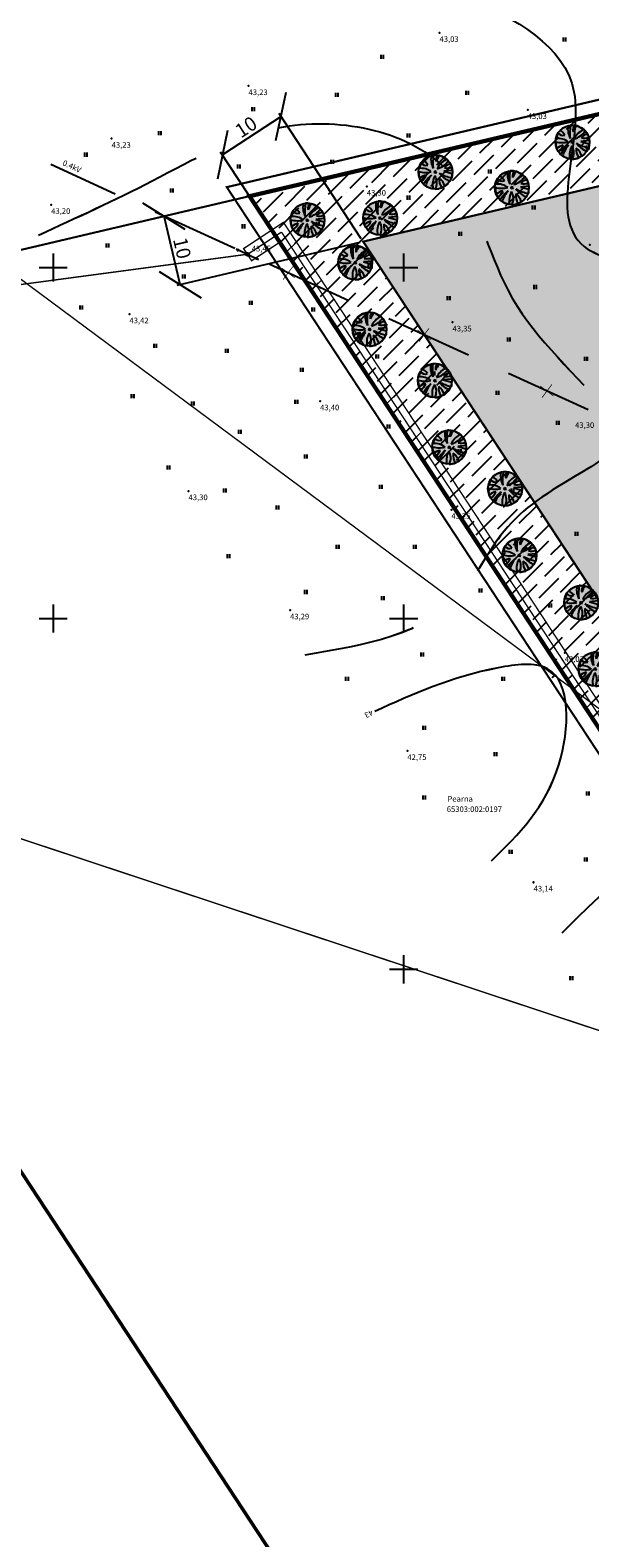
# Model space of a CAD drawing. Units: millimetres. Extents: x 553195 to 557399, y 6570403 to 6573726.
# Drawn here: x 555347 to 555427, y 6571819 to 6572034 of the extents above; entities that cross this region are included whole.
import ezdxf
from ezdxf.enums import TextEntityAlignment as Align

# ---------------------------------------------------------------- set-up
doc = ezdxf.new("R2010")
doc.units = ezdxf.units.MM
doc.linetypes.add('DASHED', pattern=[7.5, 5, -2.5])
doc.linetypes.add('HIDDEN', pattern=[3.75, 2.5, -1.25])
for name, color, linetype in [('1', 7, 'Continuous'), ('12', 7, 'Continuous'), ('300', 230, 'Continuous'), ('ASKASVIT', 7, 'Continuous'), ('DP-tr-KPKABEL', 1, 'W2_KPROJEKT'), ('DP-tr-MPkaabel', 174, 'W1_KPROJEKT'), ('DP2', 6, 'Continuous'), ('DP_PROJ_H', 7, 'Continuous'), ('HALJASTUS', 7, 'Continuous'), ('hoonestusala', 31, 'Continuous'), ('hoonestusala piir', 22, 'Continuous'), ('HORISONTAAL', 7, 'Continuous'), ('MAPGRID', 6, 'Continuous'), ('mõõtejooned', 7, 'Continuous'), ('PIIR', 7, 'Continuous'), ('PIIR UUS', 1, 'Continuous'), ('POSTID', 230, 'Continuous'), ('PUNKTID', 7, 'Continuous'), ('ZTEXT', 7, 'Continuous')]:
    doc.layers.add(name, color=color, linetype=linetype)
doc.layers.add('DP_ala_piir', color=1, linetype='DP_LINE', lineweight=50)
doc.layers.add('servituut', color=231, linetype='Continuous', lineweight=0)
doc.styles.add('ARIAL', font='ARIAL.TTF')
doc.styles.add('GEE1$1$KPR-jooned', font='romand.shx')
doc.styles.add('KPR-jooned', font='romand.shx')
doc.styles.add('pos', font='ARIAL.TTF')
doc.linetypes.add('DP_LINE', pattern='A,0.5,-0.2,["DP",pos,S=0.1,R=0,X=-0.1,Y=-0.05],-0.25', length=0.95)
doc.linetypes.add('W1_KPROJEKT', pattern='A,9.5,-1.25,["W1",KPR-jooned,S=1,R=0,X=-0.95,Y=-0.5],-1.25', length=12)
doc.linetypes.add('W2_KPROJEKT', pattern='A,9.5,-1.25,["W2",GEE1$1$KPR-jooned,S=1,R=0,X=-1.05,Y=-0.5],-1.25', length=12)
doc.dimstyles.new('ISO-25$0', dxfattribs={"dimtxt": 0.3, "dimasz": 0.5, "dimexe": 0.5, "dimexo": 0.5, "dimgap": 0.2, "dimtad": 1, "dimtxsty": 'ARIAL', "dimblk": 'OBLIQUE', "dimcen": 1, "dimadec": 0, "dimazin": 0, "dimtfac": 1, "dimtmove": 0, "dimatfit": 3, "dimldrblk": 'OBLIQUE', "dimfxl": 0, "dimarcsym": 0})

# ---------------------------------------------------------------- blocks, each defined once
blk = doc.blocks.new('lat3')
for radius in [0.25, 0.0167]:
    blk.add_circle((0, 0), radius)
blk = doc.blocks.new('noolm')
at = {"linetype": 'Continuous'}
for p, q in [((0.25, 0), (2.18, 0)), ((2.18, 0), (1.73, 0.15)), ((2.18, 0), (1.73, -0.15))]:
    blk.add_line(p, q, dxfattribs=at)
blk = doc.blocks.new('CROSS01')
at = {"linetype": 'Continuous'}
for p, q in [((-4, 0), (4, 0)), ((0, 4), (0, -4))]:
    blk.add_line(p, q, dxfattribs=at)
blk = doc.blocks.new('HEIN')
at = {"linetype": 'Continuous'}
for p, q in [((-0.23, 0.38), (-0.23, -0.38)), ((0.22, 0.38), (0.22, -0.38))]:
    blk.add_line(p, q, dxfattribs=at)
blk = doc.blocks.new('As91003p')
at = {"layer": 'ASKASVIT'}
for p, q in [((-100, 0), (100, 0)), ((277, -411), (405, -914)), ((568, -823), (277, -411))]:
    blk.add_line(p, q, dxfattribs=at)
at = {"layer": 'ASKASVIT', "linetype": 'Continuous'}
blk.add_line((0, 100), (0, -100), dxfattribs=at)
for centre, radius, start, end in [((348, -1071), 2090, 97.78436, 107.28207), ((-126, -70), 1104, 42.06253, 70.04681), ((671, 148), 1666, 181.37471, 197.41388), ((0, 0), 1000, 152.65532, 165.36349), ((94, -226), 1220, 116.82738, 136.16946), ((-524, -143), 1521, 19.75246, 28.60906), ((-658, 106), 1632, 349.20666, 5.24507), ((0, 0), 1000, 209.14476, 231.48845), ((0, 0), 1000, 304.6077, 316.16542), ((0, 0), 1000, 325.70554, 339.91539), ((63, 287), 1286, 246.60362, 264.7075), ((-507, 681), 1838, 291.99536, 299.75774)]:
    blk.add_arc(centre, radius, start, end, dxfattribs=at)
at = {"layer": 'ASKASVIT'}
for centre, radius, start, end in [((-1104, 359), 1005, 351.53948, 34.23587), ((350, 838), 328, 150.44747, 229.9757), ((-578, 1004), 830, 329.76564, 357.50244), ((-622, -2145), 2284, 81.1772, 99.38217), ((-1083, -2111), 2367, 69.94863, 87.21052), ((-529, 1107), 740, 241.01937, 278.36055), ((-996, -88), 737, 38.84819, 73.42321), ((909, 1171), 1400, 192.75352, 223.29213), ((1091, -404), 1145, 110.29901, 147.43665), ((1690, -1841), 2580, 109.9084, 127.28144), ((292, -1150), 1153, 55.47465, 93.87598), ((1042, 810), 1158, 224.37205, 264.91888), ((857, -103), 477, 83.99042, 129.97703), ((736, -1036), 1311, 79.84749, 98.12087), ((-211, -1168), 1081, 89.86711, 130.82852), ((-896, 303), 790, 271.64425, 330.44578), ((58, -1065), 737, 110.23206, 157.45396), ((-1152, -233), 966, 316.84334, 351.66783), ((1470, -829), 1535, 157.23472, 186.19462), ((2449, -256), 2394, 179.49948, 198.68608), ((1115, -159), 663, 195.53104, 233.59349), ((460, -745), 409, 26.36738, 87.74933)]:
    blk.add_arc(centre, radius, start, end, dxfattribs=at)
blk = doc.blocks.new('2PUU')
h = blk.add_hatch(color=101)
edge = h.paths.add_edge_path()
edge.add_arc((0, 0), 1.12, 0, 360)
at = {"color": 122}
blk.add_circle((0, 0), 1.12, dxfattribs=at)
at = {"xscale": 0.001119999994217901, "yscale": 0.001119999986258335, "zscale": 0.00112, "rotation": 67.78498028016605}
blk.add_blockref('As91003p', (0, 0), dxfattribs=at)
blk = doc.blocks.new('piirid')
at = {"layer": 'PIIR', "color": 4}
for points in [[(555234.8, 6572501.93), (555342.03, 6572339.87), (555467.18, 6572150.72), (555471.23, 6572144.6), (555423.93, 6572138.93), (555416.23, 6572136.72), (555418.07, 6572134.44), (555420.53, 6572130.71), (555482.18, 6572036.98), (555479.12, 6572033.91), (555378.02, 6572010.17), (555479.99, 6571855.04), (555560.07, 6571907.63), (555564.93, 6571910.88), (555638.33, 6571799.01), (555643.45, 6571802.13), (555682.23, 6571825.72), (555474.92, 6572138.8), (555471.23, 6572144.6)], [(555378.02, 6572010.17), (555336.44, 6572000.4)]]:
    blk.add_lwpolyline(points, dxfattribs=at)
for s, p in [('Pearna', (555406.25, 6571923.89)), ('65303:002:0197', (555406.15, 6571922.42))]:
    blk.add_text(s, height=0.8, dxfattribs=at).set_placement(p)
blk = doc.blocks.new('vaidatopo')
at = {"layer": 'HORISONTAAL'}
blk.add_lwpolyline([(555421.2, 6571941.6), (555421.6, 6571941.95)], dxfattribs=at)
for points in [[(555408.85, 6572038.82), (555424.28, 6572025.05), (555425.74, 6572003.01), (555430.13, 6572001.18), (555447.66, 6572006.02), (555457.62, 6572016.35), (555460.09, 6572027.32), (555456.71, 6572040.66), (555451.5, 6572053.37)], [(555412.53, 6571915.48), (555422.13, 6571929.16), (555420.49, 6571942.84), (555413.47, 6571942.96), (555395.91, 6571936.76)]]:
    blk.add_spline(points, degree=3, dxfattribs=at)
at = {"layer": 'HORISONTAAL', "linetype": 'DASHED', "ltscale": 5}
for points in [[(555485.22, 6572028), (555480.09, 6572030.03), (555467.52, 6572022.85), (555472.28, 6572007.63), (555486.71, 6571981.97), (555501.06, 6571965.53), (555503.18, 6571935.96), (555493.97, 6571924.01), (555471.4, 6571919.95), (555445.52, 6571921.13), (555420.33, 6571902.88)], [(555347.93, 6572004.64), (555364.12, 6572012.35), (555382.92, 6572020.07), (555406.46, 6572013.58), (555414.84, 6571996.82), (555428.71, 6571979.87), (555430.77, 6571976.58), (555424.44, 6571970.26), (555413.82, 6571961.81), (555408.14, 6571953.5), (555385.91, 6571944.77)]]:
    blk.add_spline(points, degree=3, dxfattribs=at)
at = {"layer": 'PIIR'}
for points in [[(555234.8, 6572501.93), (555342.03, 6572339.87), (555467.18, 6572150.72), (555471.23, 6572144.6), (555423.93, 6572138.93), (555416.23, 6572136.72), (555418.07, 6572134.44), (555420.53, 6572130.71), (555482.18, 6572036.98), (555479.12, 6572033.91), (555378.02, 6572010.17), (555479.99, 6571855.04), (555560.07, 6571907.63), (555564.93, 6571910.88), (555638.33, 6571799.01), (555643.45, 6571802.13), (555682.23, 6571825.72), (555474.92, 6572138.8), (555471.23, 6572144.6)], [(555378.02, 6572010.17), (555336.44, 6572000.4)]]:
    blk.add_lwpolyline(points, dxfattribs=at)
at = {"layer": 'POSTID', "linetype": 'HIDDEN', "ltscale": 5}
for points in [[(555375.94, 6572002.7), (555349.69, 6572014.67)], [(555426.31, 6571979.72), (555379.51, 6572001.07)]]:
    blk.add_lwpolyline(points, dxfattribs=at)
at = {"layer": 'PUNKTID'}
for p in [(555405.11, 6572033.46), (555377.88, 6572025.88), (555417.69, 6572022.47), (555358.36, 6572018.38), (555394.75, 6572011.56), (555349.74, 6572008.96), (555426.54, 6572003.24), (555377.72, 6572001.88), (555360.9, 6571993.36), (555406.97, 6571992.2), (555388.09, 6571980.96), (555369.32, 6571968.16), (555406.81, 6571965.5), (555383.8, 6571951.17), (555422.97, 6571945.11), (555400.53, 6571931.13), (555418.54, 6571912.4)]:
    blk.add_point(p, dxfattribs=at)
at = {"layer": 'HALJASTUS', "xscale": 0.75, "yscale": 0.75, "zscale": 0.75}
for p in [(555422.93, 6572032.5), (555396.93, 6572030.05), (555390.45, 6572024.6), (555409.05, 6572024.9), (555378.52, 6572022.56), (555365.23, 6572019.16), (555400.68, 6572018.82), (555354.66, 6572016.09), (555426.25, 6572017.11), (555376.48, 6572014.39), (555389.77, 6572015.07), (555412.27, 6572013.71), (555366.93, 6572010.98), (555400.68, 6572009.96), (555418.52, 6572008.56), (555377.16, 6572005.88), (555387.73, 6572006.22), (555408.05, 6572004.81), (555357.73, 6572003.15), (555368.64, 6571998.73), (555395.13, 6572000.18), (555418.74, 6571997.23), (555353.98, 6571994.3), (555378.18, 6571994.98), (555387.09, 6571994.02), (555406.4, 6571995.62), (555414.98, 6571989.73), (555364.55, 6571988.85), (555374.75, 6571988.12), (555385.48, 6571985.44), (555396.21, 6571987.32), (555425.98, 6571986.99), (555404.25, 6571984.91), (555361.33, 6571981.69), (555413.37, 6571982.17), (555369.92, 6571980.62), (555384.67, 6571980.89), (555397.82, 6571977.35), (555421.96, 6571977.88), (555376.63, 6571976.6), (555386.01, 6571973.06), (555408.01, 6571973.86), (555366.43, 6571971.51), (555374.48, 6571968.23), (555396.74, 6571968.77), (555415.52, 6571968.23), (555381.99, 6571965.82), (555424.64, 6571962.07), (555390.57, 6571960.2), (555401.57, 6571960.2), (555375.02, 6571958.86), (555386.01, 6571953.77), (555410.94, 6571953.98), (555397, 6571952.91), (555420.87, 6571951.83), (555402.63, 6571944.87), (555391.9, 6571941.38), (555414.16, 6571941.38), (555402.9, 6571934.42), (555413.09, 6571930.67), (555402.9, 6571924.5), (555426.23, 6571925.04), (555415.24, 6571916.73), (555425.97, 6571915.66), (555423.89, 6571898.73)]:
    blk.add_blockref('HEIN', p, dxfattribs=at)
at = {"layer": 'MAPGRID', "xscale": 0.5, "yscale": 0.5, "zscale": 0.5}
for p in [(555350, 6572000), (555400, 6572000), (555350, 6571950), (555400, 6571950), (555400, 6571900)]:
    blk.add_blockref('CROSS01', p, dxfattribs=at)
at = {"layer": 'POSTID', "yscale": 0.7999999998137355, "zscale": 0.8}
for xscale, rotation in [(0.8000000001332978, 155.3507066897561), (0.8000000002834267, 335.3394025642294)]:
    blk.add_blockref('noolm', (555377.72, 6572001.88), dxfattribs=dict(at, xscale=xscale, rotation=rotation))
at = {"layer": 'POSTID', "xscale": 0.8000000000465661, "yscale": 0.7999999998137355, "zscale": 0.8}
blk.add_blockref('lat3', (555377.72, 6572001.88), dxfattribs=at)
at = {"layer": 'HORISONTAAL'}
blk.add_text('43', height=0.8, rotation=206.5403, dxfattribs=at).set_placement((555395.4, 6571937.02))
at = {"layer": 'PIIR'}
for s, p in [('Pearna', (555406.25, 6571923.89)), ('65303:002:0197', (555406.15, 6571922.42))]:
    blk.add_text(s, height=0.8, dxfattribs=at).set_placement(p)
at = {"layer": 'POSTID'}
blk.add_text('0.4kV', height=0.8, rotation=335.4685, dxfattribs=at).set_placement((555351.28, 6572014.63))
at = {"layer": 'ZTEXT'}
for s, p in [('43,03', (555405.11, 6572032.96, 43.03)), ('43,23', (555377.88, 6572025.38, 43.23)), ('43,03', (555417.69, 6572021.97, 43.03)), ('43,23', (555358.36, 6572017.88, 43.23)), ('43,30', (555394.75, 6572011.06, 43.3)), ('43,20', (555349.74, 6572008.46, 43.2)), ('43,45', (555378.34, 6572003.1, 43.45)), ('43,42', (555360.9, 6571992.86, 43.42)), ('43,35', (555406.97, 6571991.7, 43.35)), ('43,40', (555388.09, 6571980.46, 43.4)), ('43,30', (555424.45, 6571977.95, 43.3)), ('43,30', (555369.32, 6571967.66, 43.3)), ('43,25', (555406.81, 6571965, 43.25)), ('43,29', (555383.8, 6571950.67, 43.29)), ('43,03', (555422.97, 6571944.61, 43.03)), ('42,75', (555400.53, 6571930.63, 42.75)), ('43,14', (555418.54, 6571911.9, 43.14))]:
    blk.add_text(s, height=0.8, dxfattribs=at).set_placement(p, align=Align.TOP_LEFT)
blk = doc.blocks.new('_Oblique')
at = {"color": 0, "linetype": 'ByBlock', "lineweight": -2}
blk.add_line((-0.5, -0.5), (0.5, 0.5), dxfattribs=at)
blk = doc.blocks.new('*D985')
at = {"layer": 'Defpoints', "color": 0, "linetype": 'Continuous'}
for p in [(555391.95, 6572013.44), (555365.83, 6572007.31), (555394.24, 6572003.71)]:
    blk.add_point(p, dxfattribs=at)
at = {"layer": 'mõõtejooned', "color": 0, "linetype": 'Continuous', "lineweight": -2}
for p, q in [((555391.46, 6572013.33), (555365.35, 6572007.19)), ((555368.12, 6571997.57), (555365.83, 6572007.31)), ((555393.75, 6572003.59), (555367.63, 6571997.46))]:
    blk.add_line(p, q, dxfattribs=at)
at = {"layer": 'mõõtejooned', "color": 0, "linetype": 'Continuous', "lineweight": -2, "xscale": 5, "yscale": 5, "zscale": 5}
for p, rotation in [((555365.83, 6572007.31), 103.2147683370646), ((555368.12, 6571997.57), 283.2147683370646)]:
    blk.add_blockref('_Oblique', p, dxfattribs=dict(at, rotation=rotation))
at = {"layer": 'mõõtejooned', "color": 0, "linetype": 'Continuous', "insert": (555368.16, 6572002.72), "char_height": 2, "attachment_point": 5, "rotation": 283.2148, "style": 'ARIAL'}
blk.add_mtext('10', dxfattribs=at)
blk = doc.blocks.new('*D986')
at = {"layer": 'Defpoints', "color": 0, "linetype": 'Continuous'}
for p in [(555374.15, 6572016.06), (555394.24, 6572003.71), (555385.88, 6571998.21)]:
    blk.add_point(p, dxfattribs=at)
at = {"layer": 'mõõtejooned', "color": 0, "linetype": 'Continuous', "lineweight": -2}
for p, q in [((555382.51, 6572021.55), (555374.15, 6572016.06)), ((555393.96, 6572004.12), (555382.23, 6572021.97)), ((555385.61, 6571998.63), (555373.88, 6572016.47))]:
    blk.add_line(p, q, dxfattribs=at)
at = {"layer": 'mõõtejooned', "color": 0, "linetype": 'Continuous', "lineweight": -2, "xscale": 5, "yscale": 5, "zscale": 5}
for p, rotation in [((555382.51, 6572021.55), 33.31770545324386), ((555374.15, 6572016.06), 213.3177054532439)]:
    blk.add_blockref('_Oblique', p, dxfattribs=dict(at, rotation=rotation))
at = {"layer": 'mõõtejooned', "color": 0, "linetype": 'Continuous', "insert": (555377.66, 6572019.82), "char_height": 2, "attachment_point": 5, "rotation": 33.3177, "style": 'ARIAL'}
blk.add_mtext('10', dxfattribs=at)

msp = doc.modelspace()

# ---------------------------------------------------------------- hatches: boundary and pattern name
at = {"layer": 'DP_PROJ_H', "linetype": 'Continuous'}
h = msp.add_hatch(dxfattribs=at)
h.set_pattern_fill('ANSI36', color=72, scale=0.5, style=0)
h.paths.add_polyline_path([(555484.175, 6572024.825), (555481.182, 6572029.412), (555480.301, 6572030.779), (555479.476, 6572032.025), (555478.348, 6572033.729), (555456.879, 6572028.687), (555378.02, 6572010.17), (555436.638, 6571920.992), (555444.976, 6571926.513), (555442.779, 6571929.856), (555394.236, 6572003.706), (555462.721, 6572019.787), (555463.834, 6572018.092), (555468.518, 6572021.148)])
at = {"layer": 'hoonestusala'}
h = msp.add_hatch(color=254, dxfattribs=at)
h.paths.add_polyline_path([(555442.779, 6571929.856), (555476.076, 6571951.904), (555435.378, 6572013.366), (555394.236, 6572003.706)])
edge = h.paths.add_edge_path(flags=17)
edge.add_line((555468.518, 6572021.148), (555463.829, 6572018.089))
edge.add_line((555463.829, 6572018.089), (555462.716, 6572019.786))
edge.add_line((555462.716, 6572019.786), (555435.378, 6572013.366))
edge.add_line((555435.378, 6572013.366), (555476.076, 6571951.904))
edge.add_line((555476.076, 6571951.904), (555514.565, 6571977.39))
edge.add_line((555514.565, 6571977.39), (555508.44, 6571986.789))
edge = h.paths.add_edge_path(flags=17)
edge.add_line((555468.518, 6572021.148), (555463.829, 6572018.089))
edge.add_line((555463.829, 6572018.089), (555462.716, 6572019.786))
edge.add_line((555462.716, 6572019.786), (555435.378, 6572013.366))
edge.add_line((555435.378, 6572013.366), (555476.076, 6571951.904))
edge.add_line((555476.076, 6571951.904), (555514.565, 6571977.39))
edge.add_line((555514.565, 6571977.39), (555508.44, 6571986.789))
h.paths.add_polyline_path([(555504.734, 6571986.635), (555480.082, 6572023.864), (555468.518, 6572021.148), (555463.829, 6572018.089), (555462.716, 6572019.786), (555435.378, 6572013.366), (555476.076, 6571951.904), (555511.987, 6571975.682)])
at = {"layer": 'servituut'}
h = msp.add_hatch(dxfattribs=at)
h.set_pattern_fill('ANSI31', color=256, scale=2, style=0)
h.paths.add_polyline_path([(555377.177, 6572002.708), (555377.716, 6572001.896), (555378.325, 6572000.979), (555382.331, 6572003.612), (555436.638, 6571920.992), (555444.877, 6571908.457), (555479.975, 6571855.062), (555511.778, 6571875.948), (555522.923, 6571858.954), (555523.743, 6571859.524), (555524.595, 6571860.051), (555512.368, 6571878.696), (555480.549, 6571857.83), (555446.545, 6571909.562), (555438.31, 6571922.091), (555382.862, 6572006.445)])

# ---------------------------------------------------------------- linework, layer by layer
at = {"layer": '1', "color": 5, "linetype": 'Continuous'}
for points in [[(555208.42, 6571972.04), (555208.73, 6572112.84), (555305.82, 6572124.07), (555412.47, 6572137), (555416.23, 6572136.72), (555418.07, 6572134.44), (555420.53, 6572130.71), (555482.18, 6572036.98), (555479.12, 6572033.91), (555214.96, 6571971.88)], [(555208.42, 6571972.04), (555214.96, 6571971.88), (555479.12, 6572033.91), (555482.18, 6572036.98), (555420.53, 6572130.71), (555418.07, 6572134.44), (555416.23, 6572136.72), (555412.47, 6572137), (555305.82, 6572124.07), (555208.73, 6572112.84)], [(555208.42, 6571972.04), (555208.73, 6572112.84), (555305.82, 6572124.07), (555412.47, 6572137), (555416.23, 6572136.72), (555418.07, 6572134.44), (555420.53, 6572130.71), (555482.18, 6572036.98), (555479.12, 6572033.91), (555214.96, 6571971.88)], [(555208.42, 6571972.04), (555214.96, 6571971.88), (555479.12, 6572033.91), (555482.18, 6572036.98), (555420.53, 6572130.71), (555418.07, 6572134.44), (555416.23, 6572136.72), (555412.47, 6572137), (555305.82, 6572124.07), (555208.73, 6572112.84)], [(555208.42, 6571972.04), (555208.73, 6572112.84), (555305.82, 6572124.07), (555412.47, 6572137), (555416.23, 6572136.72), (555418.07, 6572134.44), (555420.53, 6572130.71), (555482.18, 6572036.98), (555479.12, 6572033.91), (555214.96, 6571971.88)], [(555208.42, 6571972.04), (555214.96, 6571971.88), (555479.12, 6572033.91), (555482.18, 6572036.98), (555420.53, 6572130.71), (555418.07, 6572134.44), (555416.23, 6572136.72), (555412.47, 6572137), (555305.82, 6572124.07), (555208.73, 6572112.84)]]:
    msp.add_lwpolyline(points, close=True, dxfattribs=at)
at = {"layer": '300', "color": 5, "linetype": 'HIDDEN', "ltscale": 5, "const_width": 0.5}
msp.add_lwpolyline([(555527.179, 6571594.607), (555019.237, 6572367.549)], dxfattribs=at)
at = {"layer": 'DP-tr-KPKABEL', "const_width": 0.2}
for points in [[(555377.177, 6572002.708), (555382.862, 6572006.445)], [(555377.727, 6572001.872), (555382.576, 6572005.06)], [(555382.576, 6572005.06), (555437.474, 6571921.542), (555480.262, 6571856.446), (555512.08, 6571877.311)]]:
    msp.add_lwpolyline(points, dxfattribs=at)
at = {"layer": 'DP-tr-KPKABEL', "linetype": 'Continuous', "const_width": 0.2}
msp.add_lwpolyline([(555380.259, 6572006.763), (555436.638, 6571920.992), (555479.975, 6571855.062), (555513.424, 6571876.997)], dxfattribs=at)
at = {"layer": 'DP-tr-MPkaabel', "color": 7, "linetype": 'Continuous', "const_width": 0.2}
for points in [[(555175.518, 6571974.911), (555377.719, 6572001.898)], [(555175.518, 6571974.911), (555523.765, 6571859.505)]]:
    msp.add_lwpolyline(points, dxfattribs=at)
at = {"layer": 'DP2', "color": 1, "const_width": 0.104}
for points in [[(555382.58, 6571999.947), (555384.468, 6571998.531)], [(555382.814, 6571998.297), (555384.235, 6572000.181)], [(555401.966, 6571991.106), (555403.854, 6571989.69)], [(555402.199, 6571989.456), (555403.62, 6571991.34)], [(555419.488, 6571983.114), (555421.375, 6571981.699)], [(555419.721, 6571981.465), (555421.142, 6571983.349)]]:
    msp.add_lwpolyline(points, dxfattribs=at)
at = {"layer": 'DP_ala_piir', "color": 18, "ltscale": 20, "const_width": 0.3}
msp.add_lwpolyline([(555188.165, 6572314.172), (555129.442, 6572308.209), (555061.762, 6572301.338), (555070.687, 6572198.01), (554894.039, 6572179.442), (554886.845, 6572166.78), (554885.825, 6572151.429), (554881.429, 6572132.883), (554845.435, 6572084.52), (555126.671, 6572118.531), (555128.16, 6572101.337), (555208.962, 6572110.854), (555412.519, 6572134.992), (555415.204, 6572134.807), (555416.452, 6572133.26), (555479.587, 6572037.249), (555478.059, 6572035.715), (555374.777, 6572011.463), (555479.417, 6571852.27), (555564.356, 6571908.109), (555637.718, 6571796.297), (555674.34, 6571818.58)], dxfattribs=at)
at = {"layer": 'DP_PROJ_H', "color": 72, "linetype": 'Continuous'}
msp.add_lwpolyline([(555484.175, 6572024.825), (555481.182, 6572029.412), (555480.301, 6572030.779), (555479.476, 6572032.025), (555478.348, 6572033.729), (555456.879, 6572028.687), (555378.02, 6572010.17), (555436.638, 6571920.992), (555444.976, 6571926.513), (555442.779, 6571929.856), (555394.236, 6572003.706), (555462.721, 6572019.787), (555463.834, 6572018.092), (555468.518, 6572021.148), (555484.175, 6572024.825)], dxfattribs=at)
at = {"layer": 'hoonestusala piir', "linetype": 'DASHED', "const_width": 0.3}
msp.add_lwpolyline([(555442.779, 6571929.856), (555476.076, 6571951.904), (555435.378, 6572013.366), (555394.236, 6572003.706)], close=True, dxfattribs=at)
at = {"layer": 'HORISONTAAL'}
msp.add_lwpolyline([(555421.203, 6571941.603), (555421.603, 6571941.954)], dxfattribs=at)
msp.add_lwpolyline([(555421.203, 6571941.603), (555421.603, 6571941.954)], dxfattribs=at)
for points in [[(555408.849, 6572038.82), (555424.28, 6572025.047), (555425.742, 6572003.014), (555430.126, 6572001.184), (555447.657, 6572006.018), (555457.617, 6572016.352), (555460.086, 6572027.324), (555456.706, 6572040.66), (555451.499, 6572053.366)], [(555408.849, 6572038.82), (555424.28, 6572025.047), (555425.742, 6572003.014), (555430.126, 6572001.184), (555447.657, 6572006.018), (555457.617, 6572016.352), (555460.086, 6572027.324), (555456.706, 6572040.66), (555451.499, 6572053.366)], [(555412.533, 6571915.476), (555422.133, 6571929.159), (555420.494, 6571942.843), (555413.469, 6571942.96), (555395.908, 6571936.761)], [(555412.533, 6571915.476), (555422.133, 6571929.159), (555420.494, 6571942.843), (555413.469, 6571942.96), (555395.908, 6571936.761)]]:
    msp.add_spline(points, degree=3, dxfattribs=at)
at = {"layer": 'HORISONTAAL', "linetype": 'DASHED', "ltscale": 5}
for points in [[(555485.215, 6572027.999), (555480.089, 6572030.03), (555467.52, 6572022.854), (555472.276, 6572007.63), (555486.711, 6571981.973), (555501.062, 6571965.535), (555503.178, 6571935.956), (555493.97, 6571924.008), (555471.399, 6571919.95), (555445.524, 6571921.132), (555420.326, 6571902.885)], [(555485.215, 6572027.999), (555480.089, 6572030.03), (555467.52, 6572022.854), (555472.276, 6572007.63), (555486.711, 6571981.973), (555501.062, 6571965.535), (555503.178, 6571935.956), (555493.97, 6571924.008), (555471.399, 6571919.95), (555445.524, 6571921.132), (555420.326, 6571902.885)], [(555347.931, 6572004.639), (555364.118, 6572012.353), (555382.916, 6572020.071), (555406.465, 6572013.583), (555414.842, 6571996.819), (555428.71, 6571979.872), (555430.768, 6571976.577), (555424.442, 6571970.258), (555413.824, 6571961.814), (555408.14, 6571953.505), (555385.905, 6571944.769)], [(555347.931, 6572004.639), (555364.118, 6572012.353), (555382.916, 6572020.071), (555406.465, 6572013.583), (555414.842, 6571996.819), (555428.71, 6571979.872), (555430.768, 6571976.577), (555424.442, 6571970.258), (555413.824, 6571961.814), (555408.14, 6571953.505), (555385.905, 6571944.769)]]:
    msp.add_spline(points, degree=3, dxfattribs=at)
at = {"layer": 'PIIR'}
for points in [[(555234.8, 6572501.93), (555342.03, 6572339.87), (555467.18, 6572150.72), (555471.23, 6572144.6), (555423.93, 6572138.93), (555416.23, 6572136.72), (555418.07, 6572134.44), (555420.53, 6572130.71), (555482.18, 6572036.98), (555479.12, 6572033.91), (555378.02, 6572010.17), (555479.99, 6571855.04), (555560.07, 6571907.63), (555564.93, 6571910.88), (555638.33, 6571799.01), (555643.45, 6571802.13), (555682.23, 6571825.72), (555474.92, 6572138.8), (555471.23, 6572144.6)], [(555378.02, 6572010.17), (555336.436, 6572000.405)]]:
    msp.add_lwpolyline(points, dxfattribs=at)
at = {"layer": 'PIIR UUS', "const_width": 0.6}
msp.add_lwpolyline([(555436.637, 6571920.992), (555478.284, 6571948.569), (555429.491, 6572022.256), (555378.02, 6572010.17), (555436.637, 6571920.992)], dxfattribs=at)
at = {"layer": 'PIIR UUS', "color": 7, "const_width": 0.2}
msp.add_lwpolyline([(555319.273, 6572017.735), (555448.965, 6571921.492)], dxfattribs=at)
at = {"layer": 'POSTID', "color": 6, "linetype": 'HIDDEN', "ltscale": 5}
for points in [[(555375.94, 6572002.698), (555349.69, 6572014.67)], [(555375.94, 6572002.698), (555349.69, 6572014.67)], [(555426.314, 6571979.724), (555379.506, 6572001.072)]]:
    msp.add_lwpolyline(points, dxfattribs=at)
at = {"layer": 'POSTID', "linetype": 'HIDDEN', "ltscale": 5}
msp.add_lwpolyline([(555426.314, 6571979.724), (555379.506, 6572001.072)], dxfattribs=at)
at = {"layer": 'PUNKTID'}
for p in [(555405.115, 6572033.463), (555405.115, 6572033.463), (555377.879, 6572025.876), (555377.879, 6572025.876), (555417.695, 6572022.474), (555417.695, 6572022.474), (555358.36, 6572018.382), (555358.36, 6572018.382), (555394.753, 6572011.558), (555394.753, 6572011.558), (555349.74, 6572008.959), (555349.74, 6572008.959), (555426.544, 6572003.239), (555426.544, 6572003.239), (555360.902, 6571993.358), (555360.902, 6571993.358), (555406.968, 6571992.203), (555406.968, 6571992.203), (555388.087, 6571980.958), (555388.087, 6571980.958), (555369.325, 6571968.159), (555369.325, 6571968.159), (555406.806, 6571965.501), (555406.806, 6571965.501), (555383.803, 6571951.174), (555383.803, 6571951.174), (555422.967, 6571945.109), (555422.967, 6571945.109), (555400.528, 6571931.133), (555400.528, 6571931.133), (555418.539, 6571912.396), (555418.539, 6571912.396)]:
    msp.add_point(p, dxfattribs=at)
at = {"layer": 'PUNKTID', "color": 6}
msp.add_point((555377.723, 6572001.885), dxfattribs=at)
msp.add_point((555377.723, 6572001.885), dxfattribs=at)
at = {"layer": 'servituut', "const_width": 0.2}
msp.add_lwpolyline([(555377.177, 6572002.708), (555377.716, 6572001.896), (555378.325, 6572000.979), (555382.331, 6572003.612), (555436.638, 6571920.992), (555444.877, 6571908.457), (555479.975, 6571855.062), (555511.778, 6571875.948), (555522.923, 6571858.954), (555523.743, 6571859.524), (555524.595, 6571860.051), (555512.368, 6571878.696), (555480.549, 6571857.83), (555446.545, 6571909.562), (555438.31, 6571922.091), (555382.862, 6572006.445), (555377.177, 6572002.708)], dxfattribs=at)

# ---------------------------------------------------------------- block references
at = {"layer": '12'}
for name in ['vaidatopo', 'piirid']:
    msp.add_blockref(name, (0, 0), dxfattribs=at)
at = {"layer": 'DP_PROJ_H', "color": 122, "xscale": 2.167603199337671, "yscale": 2.167603200301528, "zscale": 2.167603200000002, "rotation": 352.9080147669652}
for p in [(555424.06, 6572017.885), (555404.524, 6572013.623), (555415.444, 6572011.38), (555386.27, 6572006.757), (555396.637, 6572007.055), (555393.091, 6572000.702), (555395.142, 6571991.212), (555404.452, 6571983.892), (555406.504, 6571974.402), (555414.454, 6571968.496), (555416.505, 6571959.006), (555425.296, 6571952.27), (555427.347, 6571942.779)]:
    msp.add_blockref('2PUU', p, dxfattribs=at)
at = {"layer": 'HALJASTUS', "xscale": 0.75, "yscale": 0.75, "zscale": 0.75}
for p in [(555422.93, 6572032.502), (555396.931, 6572030.053), (555390.454, 6572024.605), (555409.054, 6572024.896), (555378.523, 6572022.562), (555365.228, 6572019.156), (555400.68, 6572018.816), (555354.661, 6572016.092), (555426.247, 6572017.113), (555376.477, 6572014.389), (555389.772, 6572015.07), (555412.271, 6572013.708), (555366.933, 6572010.984), (555400.68, 6572009.963), (555418.516, 6572008.563), (555377.159, 6572005.877), (555387.727, 6572006.217), (555408.054, 6572004.812), (555357.729, 6572003.153), (555368.637, 6571998.726), (555395.134, 6572000.18), (555418.74, 6571997.233), (555353.979, 6571994.299), (555378.182, 6571994.98), (555387.087, 6571994.017), (555406.401, 6571995.625), (555414.985, 6571989.73), (555364.546, 6571988.851), (555374.747, 6571988.122), (555385.477, 6571985.443), (555396.207, 6571987.318), (555425.982, 6571986.991), (555404.255, 6571984.907), (555361.335, 6571981.692), (555413.375, 6571982.168), (555369.919, 6571980.62), (555384.673, 6571980.888), (555397.816, 6571977.345), (555421.958, 6571977.881), (555376.625, 6571976.6), (555386.013, 6571973.058), (555408.01, 6571973.862), (555366.432, 6571971.509), (555374.479, 6571968.235), (555396.743, 6571968.771), (555415.521, 6571968.235), (555381.99, 6571965.823), (555424.641, 6571962.072), (555390.573, 6571960.196), (555401.572, 6571960.196), (555375.015, 6571958.857), (555386.013, 6571953.766), (555410.944, 6571953.978), (555396.995, 6571952.907), (555420.869, 6571951.835), (555402.629, 6571944.868), (555391.899, 6571941.385), (555414.163, 6571941.385), (555402.897, 6571934.418), (555413.09, 6571930.667), (555402.897, 6571924.504), (555426.234, 6571925.04), (555415.236, 6571916.733), (555425.966, 6571915.661), (555423.888, 6571898.727)]:
    msp.add_blockref('HEIN', p, dxfattribs=at)
at = {"layer": 'MAPGRID', "xscale": 0.5, "zscale": 0.5}
for p, yscale in [((555350, 6572000), 0.5000000009313226), ((555350, 6572000), 0.5), ((555350, 6572000), 0.5), ((555400, 6572000), 0.5000000009313226), ((555400, 6572000), 0.5), ((555400, 6572000), 0.5), ((555350, 6571950), 0.5000000009313226), ((555350, 6571950), 0.5), ((555350, 6571950), 0.5), ((555400, 6571950), 0.5000000009313226), ((555400, 6571950), 0.5), ((555400, 6571950), 0.5), ((555400, 6571900), 0.5000000009313226), ((555400, 6571900), 0.5), ((555400, 6571900), 0.5)]:
    msp.add_blockref('CROSS01', p, dxfattribs=dict(at, yscale=yscale))
at = {"layer": 'POSTID', "color": 6, "yscale": 0.7999999998137355, "zscale": 0.8}
for name, xscale, rotation in [('noolm', 0.7999999994806561, 155.3507067072739), ('noolm', 0.8000000002923053, 155.3507066605601), ('lat3', 0.7999999998137355, 6.670106612893583e-08), ('noolm', 0.8000000002399751, 335.3394025737073), ('noolm', 0.8000000002399751, 335.3394025737073)]:
    msp.add_blockref(name, (555377.723, 6572001.885), dxfattribs=dict(at, xscale=xscale, rotation=rotation))
at = {"layer": 'POSTID', "color": 6, "xscale": 0.8000000000465661, "yscale": 0.7999999998137355, "zscale": 0.8}
msp.add_blockref('lat3', (555377.723, 6572001.885), dxfattribs=at)

# ---------------------------------------------------------------- texts
at = {"layer": 'HORISONTAAL'}
msp.add_text('43', height=0.8, rotation=206.5403, dxfattribs=at).set_placement((555395.397, 6571937.019))
msp.add_text('43', height=0.8, rotation=206.5403, dxfattribs=at).set_placement((555395.397, 6571937.019))
at = {"layer": 'PIIR'}
for s, p in [('Pearna', (555406.252, 6571923.892)), ('65303:002:0197', (555406.15, 6571922.419))]:
    msp.add_text(s, height=0.8, rotation=0, dxfattribs=at).set_placement(p)
at = {"layer": 'POSTID'}
msp.add_text('0.4kV', height=0.8, rotation=335.46854, dxfattribs=at).set_placement((555351.279, 6572014.625))
msp.add_text('0.4kV', height=0.8, rotation=335.46854, dxfattribs=at).set_placement((555351.279, 6572014.625))
at = {"layer": 'ZTEXT'}
for s, p in [('43,03', (555405.115, 6572032.963, 43.026)), ('43,23', (555377.879, 6572025.376, 43.231)), ('43,03', (555417.695, 6572021.974, 43.027)), ('43,23', (555358.36, 6572017.882, 43.233)), ('43,30', (555394.753, 6572011.058, 43.303)), ('43,20', (555349.74, 6572008.459, 43.204)), ('43,45', (555378.342, 6572003.103, 43.447)), ('43,42', (555360.902, 6571992.858, 43.416)), ('43,35', (555406.968, 6571991.703, 43.35)), ('43,40', (555388.087, 6571980.458, 43.395)), ('43,30', (555424.449, 6571977.953, 43.295)), ('43,30', (555369.325, 6571967.659, 43.304)), ('43,25', (555406.806, 6571965.001, 43.251)), ('43,29', (555383.803, 6571950.674, 43.286)), ('43,03', (555422.967, 6571944.609, 43.031)), ('42,75', (555400.528, 6571930.633, 42.746)), ('43,14', (555418.539, 6571911.896, 43.141))]:
    msp.add_text(s, height=0.8, dxfattribs=at).set_placement(p, align=Align.TOP_LEFT)

# ---------------------------------------------------------------- dimensions: what is measured, and where the dimension line sits
at = {"layer": 'mõõtejooned', "color": 7, "linetype": 'Continuous'}
for p2, distance, picture, middle in [((555385.88, 6571998.213), -21.352, '*D986', (555377.659, 6572019.822)), ((555391.95, 6572013.441), 26.828, '*D985', (555368.164, 6572002.719))]:
    dim = msp.add_aligned_dim(p1=(555394.236, 6572003.706), p2=p2, distance=distance, dimstyle='ISO-25$0', override={"dimtxt": 2, "dimasz": 5, "dimatfit": 1}, dxfattribs=at)
    dim.commit()
    dim.dimension.update_dxf_attribs({"geometry": picture, "text_midpoint": middle})

doc.saveas('drawing.dxf')
